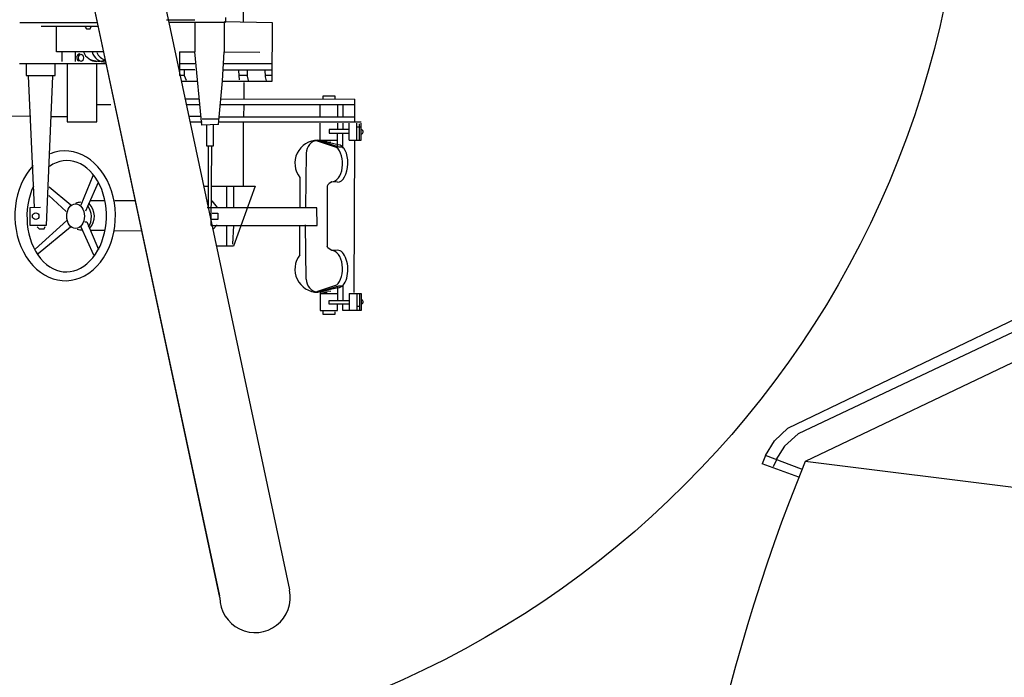
# Model space of a CAD drawing. Extents: x -561 to 197, y -229 to 118.
# Drawn here: x -146 to -140, y -184 to -180 of the extents above; entities that cross this region are included whole.
import ezdxf

# ---------------------------------------------------------------- set-up
doc = ezdxf.new("R2010")
doc.units = 0
doc.layers.add('1', color=7, linetype='CONTINUOUS')

# ---------------------------------------------------------------- blocks, each defined once
blk = doc.blocks.new('BLK56', base_point=(337.8406, 120.3485))
at = {"layer": '1', "color": 7, "linetype": 'Continuous'}
for p, q in [((344.3599, 136.7641), (347.7939, 120.6087)), ((347.3721, 120.5617), (343.9818, 136.4891))]:
    blk.add_line(p, q, dxfattribs=at)
blk.add_arc((347.5853, 120.5617), 0.2133, 180, 12, dxfattribs=at)
blk = doc.blocks.new('pa5_1')
at = {"layer": '1', "color": 7, "linetype": 'Continuous'}
for p, q in [((-8.9951, 5.0638), (-7.6036, 5.7327)), ((-7.5871, 5.6669), (-8.9322, 5.0293)), ((-7.546, 5.5024), (-8.8886, 4.8614)), ((-9.0765, 4.9882), (-8.9951, 5.0638)), ((-8.9322, 5.0293), (-9.0144, 4.9553)), ((-9.1296, 4.8977), (-9.0765, 4.9882)), ((-9.0144, 4.9553), (-9.0679, 4.873)), ((-9.1296, 4.8977), (-9.1502, 4.8483)), ((-8.9281, 4.7661), (-9.1502, 4.8483)), ((-8.9116, 4.8154), (-9.1296, 4.8977)), ((-9.0823, 4.8311), (-9.062, 4.8748)), ((-3.5973, 4.2026), (-8.8886, 4.8614))]:
    blk.add_line(p, q, dxfattribs=at)
blk.add_arc((1.0243, 0.7905), 10.7163, 157.67388, 202.34524, dxfattribs=at)
blk = doc.blocks.new('pa10_1')
at = {"layer": '1', "color": 7, "linetype": 'Continuous'}
for p, q in [((1.549, -1.0098), (1.549, -1.2456)), ((0.1925, -1.2486), (0.6653, -1.2486)), ((1.2568, -1.2333), (1.0831, -1.2333)), ((1.2568, -1.2456), (1.2568, -1.427)), ((1.4352, -1.2451), (1.4342, -1.427)), ((1.7274, -1.2498), (1.4352, -1.2451)), ((1.4416, -1.2179), (1.4416, -1.2452)), ((1.726, -1.6043), (1.7274, -1.2498)), ((0.6702, -1.2716), (0.3227, -1.2732)), ((0.4147, -1.427), (0.4147, -1.2728)), ((0.5903, -1.2756), (0.5973, -1.2861)), ((0.5973, -1.2861), (0.6208, -1.2861)), ((0.6208, -1.2861), (0.6255, -1.2721)), ((0.7033, -1.427), (0.4147, -1.427)), ((0.4483, -1.427), (0.4483, -1.4862)), ((0.5281, -1.427), (0.5281, -1.4862)), ((1.1621, -1.427), (1.1621, -1.5703)), ((1.2979, -1.8717), (1.2568, -1.427)), ((1.4235, -1.6028), (1.4342, -1.4269)), ((1.4342, -1.4269), (1.65, -1.4277)), ((0.1916, -1.4976), (0.7183, -1.4974)), ((0.2304, -1.4976), (0.2304, -1.5703)), ((0.4083, -1.5703), (0.4083, -1.4975)), ((0.481, -1.4975), (0.481, -1.8513)), ((0.6605, -1.8513), (0.6605, -1.4974)), ((1.1621, -1.4976), (1.2568, -1.4976)), ((1.2568, -1.5364), (1.1621, -1.5364)), ((1.1923, -1.5364), (1.1923, -1.5703)), ((1.4275, -1.5364), (1.726, -1.5364)), ((1.4299, -1.4976), (1.726, -1.4976)), ((1.5267, -1.5971), (1.5232, -1.542)), ((1.5748, -1.5408), (1.5736, -1.5736)), ((1.6816, -1.5361), (1.6828, -1.5783)), ((0.2304, -1.5703), (0.4083, -1.5703)), ((0.2444, -1.5738), (0.2809, -2.3704)), ((0.3556, -2.4807), (0.3937, -1.5738)), ((1.1923, -1.5703), (1.1621, -1.5703)), ((1.1733, -1.6043), (1.2732, -1.6043)), ((1.1923, -1.5703), (1.2027, -1.5995)), ((1.4, -1.8682), (1.4235, -1.6028)), ((1.4233, -1.6043), (1.726, -1.6043)), ((1.5738, -1.5703), (1.525, -1.5703)), ((1.556, -1.7098), (1.556, -1.6124)), ((1.5736, -1.5736), (1.5795, -1.6006)), ((1.726, -1.5703), (1.6825, -1.5703)), ((1.6828, -1.5783), (1.6886, -1.6018)), ((1.196, -1.7113), (1.2832, -1.7126)), ((1.4152, -1.7127), (2.2275, -1.7132)), ((2.108, -1.6966), (2.0342, -1.6966)), ((2.0342, -1.6966), (2.0342, -1.7132)), ((2.108, -1.7132), (2.108, -1.6966)), ((2.2275, -1.8542), (2.2275, -1.7132)), ((0.7451, -1.7482), (0.6605, -1.7482)), ((1.2865, -1.7482), (1.2039, -1.7483)), ((2.2275, -1.748), (1.4118, -1.7488)), ((1.5537, -1.8177), (1.556, -1.752)), ((2.0168, -1.821), (2.0168, -1.748)), ((2.123, -1.748), (2.123, -1.821)), ((2.1545, -1.748), (2.1545, -1.821)), ((0.2593, -1.8177), (-0.0187, -1.821)), ((0.3834, -1.8193), (0.481, -1.8193)), ((0.481, -1.8513), (0.6605, -1.8513)), ((1.293, -1.8193), (1.2189, -1.8192)), ((1.2258, -1.8516), (1.3014, -1.8517)), ((1.3002, -1.833), (1.4035, -1.8341)), ((2.2657, -1.8542), (1.3994, -1.8542)), ((1.4052, -1.821), (2.2275, -1.821)), ((1.5504, -1.8542), (1.5504, -2.2426)), ((1.4, -1.8682), (1.2979, -1.8717)), ((1.3266, -1.8717), (1.3264, -1.997)), ((1.3695, -1.997), (1.37, -1.8705)), ((2.0168, -1.9739), (2.0168, -1.8592)), ((2.1943, -1.899), (2.0723, -1.899)), ((2.0723, -1.899), (2.0723, -1.9206)), ((2.123, -1.8592), (2.123, -1.899)), ((2.1545, -1.8592), (2.1545, -1.899)), ((2.1943, -1.9638), (2.1943, -1.8592)), ((2.2408, -1.9638), (2.2408, -1.8592)), ((2.2603, -1.8837), (2.2441, -1.8841)), ((2.2561, -1.9621), (2.2561, -1.8638)), ((2.2657, -1.9638), (2.2657, -1.8592)), ((2.1163, -2.0071), (1.996, -1.9671)), ((2.1275, -1.9914), (2.0033, -1.9635)), ((2.0033, -1.9635), (2.1313, -2.0036)), ((2.0168, -1.9638), (2.123, -1.9638)), ((2.0168, -1.9739), (2.0595, -1.9694)), ((2.0723, -1.9206), (2.1943, -1.9206)), ((2.123, -2.0084), (2.123, -1.9206)), ((2.1545, -2.0115), (2.1545, -1.9206)), ((2.1943, -1.9638), (2.2657, -1.9638)), ((2.2249, -2.8897), (2.2275, -1.9638)), ((1.3264, -1.997), (1.3695, -1.997)), ((1.3363, -1.997), (1.3363, -2.3715)), ((1.3563, -2.4815), (1.3587, -1.997)), ((2.0815, -1.9754), (2.0342, -1.9778)), ((2.1313, -2.0036), (2.1495, -2.0036)), ((1.9322, -2.043), (1.9288, -2.3737)), ((0.6368, -2.1795), (0.5638, -2.3587)), ((1.8946, -2.1903), (1.8939, -2.3704)), ((0.5022, -2.3587), (0.3708, -2.2484)), ((0.6692, -2.2202), (0.6057, -2.3628)), ((1.3089, -2.2426), (1.3363, -2.2426)), ((1.359, -2.2426), (1.6218, -2.2426)), ((1.4492, -2.2426), (1.4492, -2.3753)), ((1.6218, -2.2426), (1.4907, -2.6077)), ((1.4907, -2.2426), (1.4907, -2.3753)), ((2.0641, -2.2343), (2.0595, -2.2437)), ((2.0595, -2.2437), (2.0595, -2.6075)), ((2.0724, -2.2273), (2.0641, -2.2343)), ((2.0876, -2.2167), (2.0724, -2.2273)), ((2.1228, -2.219), (2.0876, -2.2167)), ((0.4741, -2.3974), (0.3685, -2.2988)), ((0.7102, -2.3322), (0.6193, -2.3322)), ((0.8959, -2.3318), (0.7698, -2.3317)), ((1.3588, -2.3322), (1.3917, -2.3728)), ((0.2546, -2.3739), (0.2535, -2.4807)), ((0.3192, -2.3728), (0.2546, -2.3739)), ((0.6057, -2.3628), (0.5914, -2.3951)), ((1.3546, -2.3753), (1.3303, -2.3752)), ((1.9968, -2.3753), (1.3546, -2.3753)), ((1.9985, -2.4815), (1.9968, -2.3753)), ((0.4775, -2.4525), (0.2867, -2.6251)), ((1.3964, -2.4455), (1.3601, -2.4455)), ((1.3612, -2.4068), (1.3964, -2.4068)), ((1.3964, -2.4068), (1.3964, -2.4455)), ((0.2535, -2.4807), (0.3556, -2.4807)), ((0.2975, -2.4898), (0.3098, -2.5019)), ((0.4999, -2.4923), (0.3041, -2.655)), ((0.3098, -2.5019), (0.3415, -2.5019)), ((0.3415, -2.5019), (0.3473, -2.4878)), ((0.6435, -2.6616), (0.5655, -2.4923)), ((0.5879, -2.4591), (0.5995, -2.46)), ((0.5995, -2.46), (0.6709, -2.6284)), ((0.7104, -2.5114), (0.6213, -2.5114)), ((1.3563, -2.4815), (1.9985, -2.4815)), ((1.3917, -2.4784), (1.3648, -2.5055)), ((1.4492, -2.4815), (1.4492, -2.6077)), ((1.4907, -2.4815), (1.4857, -2.5944)), ((1.8946, -2.6609), (1.8939, -2.4808)), ((1.9322, -2.8081), (1.9288, -2.4775)), ((0.7686, -2.5136), (0.9344, -2.513)), ((1.4907, -2.6077), (1.3865, -2.6077)), ((2.0641, -2.6169), (2.0595, -2.6075)), ((2.0724, -2.6239), (2.0641, -2.6169)), ((2.0876, -2.6345), (2.0724, -2.6239)), ((2.1228, -2.6321), (2.0876, -2.6345)), ((2.1163, -2.844), (1.996, -2.8841)), ((2.0033, -2.8877), (2.1313, -2.8476)), ((2.1275, -2.8598), (2.0033, -2.8877)), ((2.123, -2.8502), (2.123, -2.9379)), ((2.1313, -2.8476), (2.1495, -2.8476)), ((2.1545, -2.847), (2.1545, -2.9379)), ((2.0168, -2.8846), (2.0168, -2.9993)), ((2.0168, -2.8846), (2.0595, -2.8891)), ((2.0168, -2.8948), (2.123, -2.8948)), ((2.0815, -2.8832), (2.0342, -2.8807)), ((2.1943, -2.8948), (2.1943, -2.9993)), ((2.1943, -2.8948), (2.2657, -2.8948)), ((2.2408, -2.8948), (2.2408, -2.9993)), ((2.2561, -2.8964), (2.2561, -2.9948)), ((2.2657, -2.8948), (2.2657, -2.9993)), ((2.0723, -2.9595), (2.0723, -2.9379)), ((2.0723, -2.9379), (2.1943, -2.9379)), ((2.1943, -2.9595), (2.0723, -2.9595)), ((2.123, -2.9993), (2.123, -2.9595)), ((2.1545, -2.9993), (2.1545, -2.9595)), ((2.2603, -2.9748), (2.2441, -2.9744)), ((2.0168, -2.9993), (2.123, -2.9993)), ((2.0342, -2.9993), (2.0342, -3.0209)), ((2.0342, -3.0209), (2.108, -3.0209)), ((2.108, -3.0209), (2.1082, -3.0065)), ((2.2657, -2.9993), (2.1545, -2.9993))]:
    blk.add_line(p, q, dxfattribs=at)
at = {"layer": '1', "color": 7, "linetype": 'Continuous', "transparency": 33554661}
for p, q in [((1.0973, -1.2467), (1.4416, -1.2452)), ((1.1621, -1.427), (1.2568, -1.427))]:
    blk.add_line(p, q, dxfattribs=at)
at = {"layer": '1', "color": 7, "linetype": 'Continuous'}
blk.add_circle((0.2892, -2.4256), 0.0201, dxfattribs=at)
for centre, radius, start, end in [((0.6687, -1.3898), 0.0968, 202.55416, 265.12749), ((0.7091, -1.4089), 0.0784, 193.2754, 275.10763), ((0.7289, -1.406), 0.0716, 199.23213, 257.31798), ((0.56, -1.4614), 0.0222, 95.18455, 248.69628), ((0.6713, -1.3575), 0.1255, 246.64649, 289.50506), ((2.2659, -1.9122), 0.0131, 292.54627, 88.9841), ((2.0033, -2.103), 0.1395, 90, 218.75684), ((2.0122, -2.043), 0.08, 96.35379, 180), ((0.5633, -2.4268), 0.0857, 90, 112.629), ((0.5357, -2.4256), 0.1099, 317.32664, 45.52654), ((0.5707, -2.425), 0.0842, 249.73223, 271.75717), ((2.0033, -2.7482), 0.1395, 141.24316, 270), ((2.0122, -2.8081), 0.08, 180, 263.64621), ((2.2659, -2.9463), 0.0131, 271.0159, 67.45373)]:
    blk.add_arc(centre, radius, start, end, dxfattribs=at)
for centre, major_axis, ratio in [((0.5644, -1.4633), (0, -0.0224), 0.666667), ((0.5315, -2.4251), (0, -0.0747), 0.721058)]:
    blk.add_ellipse(centre, major_axis=major_axis, ratio=ratio, dxfattribs=at)
for centre, major_axis, ratio, start_param, end_param in [((0.4682, -2.4232), (0.0023, -0.3943), 0.774384, 3.822465, 9.716703), ((2.0876, -2.1064), (0, 0.1103), 0.595745, 3.141593, 5.831674), ((2.1252, -2.1052), (0.0023, 0.1138), 0.531393, 3.141593, 6.283185), ((0.4776, -2.4256), (-0.0047, -0.338), 0.713983, 4.150087, 9.893779), ((0.5696, -2.4268), (-0.005, 0.0846), 0.683908, 3.835884, 5.527595), ((2.1252, -2.7459), (0.0023, -0.1138), 0.531393, 6.283185, 9.424778), ((2.0876, -2.7448), (0, -0.1103), 0.595745, 0.451512, 3.141593)]:
    blk.add_ellipse(centre, major_axis=major_axis, ratio=ratio, start_param=start_param, end_param=end_param, dxfattribs=at)

msp = doc.modelspace()

# ---------------------------------------------------------------- linework, layer by layer
at = {"layer": '1', "color": 7, "linetype": 'Continuous', "transparency": 33554661}
msp.add_line((-145.1336, -183.7531), (-148.5239, -167.8257), dxfattribs=at)
msp.add_circle((-146.4069, -178.977), 5.7984, dxfattribs=at)

# ---------------------------------------------------------------- block references
for name, p in [('BLK56', (-154.6635, -183.976)), ('pa10_1', (-146.5406, -179.0205)), ('pa5_1', (-132.6871, -187.7986))]:
    msp.add_blockref(name, p, dxfattribs=at)

doc.saveas('drawing.dxf')
